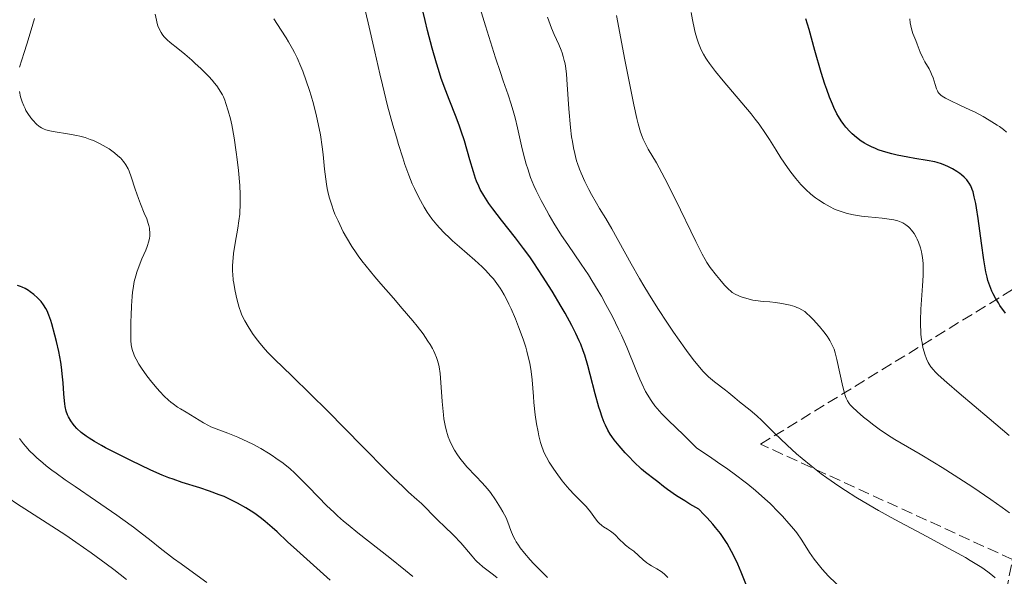
# Model space of a CAD drawing. Units: metres. Extents: x 668231 to 671682, y 4755942 to 4758340.
# Drawn here: x 669488 to 669640, y 4756865 to 4756951 of the extents above; entities that cross this region are included whole.
import ezdxf

# ---------------------------------------------------------------- set-up
doc = ezdxf.new("R2010")
doc.units = ezdxf.units.M
doc.header["$MEASUREMENT"] = 0
doc.linetypes.add('DGN Style 3', pattern=[2.435891, 1.739922, -0.695969])
for name, color, linetype, lineweight in [('Curva de nivel directora', 30, 'Continuous', 30), ('Curva de nivel intermedia', 30, 'Continuous', 0), ('Zona arbolada', 92, 'DGN Style 3', 0)]:
    doc.layers.add(name, color=color, linetype=linetype, lineweight=lineweight)

msp = doc.modelspace()

# ---------------------------------------------------------------- linework, layer by layer
at = {"layer": 'Curva de nivel directora', "color": 30, "linetype": 'Continuous', "lineweight": 30, "flags": 128}
for points, elevation in [([(669571.54, 4756907.03), (669570.14, 4756909.38), (669568.64, 4756911.74), (669567.31, 4756913.75), (669566.66, 4756914.69), (669565.73, 4756915.99), (669564.47, 4756917.65), (669562.29, 4756920.36), (669560.97, 4756922.1), (669560.37, 4756922.95), (669559.59, 4756924.14), (669559.04, 4756925.1), (669558.8, 4756925.59), (669558.47, 4756926.37), (669558.31, 4756926.81), (669557.98, 4756927.81), (669557.43, 4756929.68), (669556.59, 4756932.6), (669556.1, 4756934.1), (669555.85, 4756934.84), (669555.31, 4756936.27), (669554.23, 4756938.99), (669553.72, 4756940.3), (669553.02, 4756942.23), (669552.58, 4756943.61), (669552.28, 4756944.6), (669551.64, 4756946.89), (669550.91, 4756949.64), (669550.53, 4756951.14), (669549.97, 4756953.48)], 1425), ([(669640.06, 4756906.03), (669639.21, 4756907.21), (669638.97, 4756907.58), (669638.54, 4756908.3), (669638.18, 4756908.97), (669637.97, 4756909.4), (669637.63, 4756910.22), (669637.34, 4756911.06), (669637.21, 4756911.54), (669637.02, 4756912.41), (669636.71, 4756914.24), (669636.34, 4756916.83), (669635.82, 4756920.63), (669635.57, 4756922.25), (669635.46, 4756922.92), (669635.24, 4756923.97), (669635.05, 4756924.72), (669634.93, 4756925.1), (669634.69, 4756925.65), (669634.45, 4756926.09), (669634.32, 4756926.29), (669634.1, 4756926.57), (669633.7, 4756926.98), (669633.25, 4756927.37), (669633, 4756927.56), (669632.57, 4756927.86), (669631.87, 4756928.28), (669631.17, 4756928.64), (669630.8, 4756928.81), (669630.2, 4756929.04), (669629.53, 4756929.25), (669629.17, 4756929.34), (669627.97, 4756929.58), (669626.07, 4756929.88), (669624.98, 4756930.06), (669623.37, 4756930.37), (669622.53, 4756930.57), (669621.26, 4756930.94), (669620.41, 4756931.23), (669619.99, 4756931.4), (669619.37, 4756931.68), (669618.66, 4756932.04), (669618.32, 4756932.25), (669617.81, 4756932.57), (669617.09, 4756933.1), (669616.4, 4756933.7), (669616.07, 4756934.03), (669615.44, 4756934.73), (669615.14, 4756935.1), (669614.72, 4756935.7), (669614.31, 4756936.34), (669614.06, 4756936.78), (669613.58, 4756937.74), (669613.35, 4756938.25), (669612.91, 4756939.33), (669612.48, 4756940.5), (669612.2, 4756941.34), (669611.64, 4756943.14), (669610.67, 4756946.55), (669609.76, 4756949.8), (669609.28, 4756951.43)], 1400), ([(669495.85, 4756889.41), (669495.51, 4756889.99), (669495.36, 4756890.32), (669495.17, 4756890.89), (669495.01, 4756891.61), (669494.95, 4756892.03), (669494.9, 4756892.49), (669494.82, 4756893.56), (669494.7, 4756895.24), (669494.61, 4756896.18), (669494.43, 4756897.68), (669494.31, 4756898.46), (669494.01, 4756900.07), (669493.66, 4756901.65), (669493.41, 4756902.64), (669492.94, 4756904.35), (669492.78, 4756904.87), (669492.48, 4756905.72), (669492.2, 4756906.36), (669492.02, 4756906.71), (669491.66, 4756907.28), (669491.28, 4756907.79), (669491.07, 4756908.04), (669490.74, 4756908.4), (669490.18, 4756908.9), (669489.62, 4756909.32), (669489.32, 4756909.52), (669488.84, 4756909.79), (669488.35, 4756910.02), (669488.09, 4756910.13), (669487.63, 4756910.28)], 1450), ([(669600.11, 4756864), (669599.28, 4756866.07), (669598.76, 4756867.29), (669598.14, 4756868.59), (669597.8, 4756869.26), (669597.11, 4756870.46), (669596.72, 4756871.07), (669596.08, 4756872), (669595.34, 4756872.96), (669594.93, 4756873.45), (669594.03, 4756874.45), (669593.54, 4756874.97), (669592.73, 4756875.76), (669591.37, 4756876.56), (669590.59, 4756877.04), (669589.29, 4756877.85), (669587.92, 4756878.8), (669587.29, 4756879.28), (669586.41, 4756879.99), (669585.62, 4756880.59), (669584.92, 4756881.11), (669584.54, 4756881.41), (669583.9, 4756881.96), (669582.75, 4756883.07), (669581.94, 4756883.91), (669581.41, 4756884.47), (669580.47, 4756885.52), (669579.69, 4756886.46), (669579.31, 4756886.99), (669579.1, 4756887.32), (669578.71, 4756887.97), (669578.34, 4756888.72), (669578.14, 4756889.16), (669577.83, 4756889.94), (669577.51, 4756890.92), (669577.33, 4756891.49), (669576.77, 4756893.54), (669575.99, 4756896.57), (669575.62, 4756897.96), (669575.16, 4756899.52), (669574.93, 4756900.22), (669574.53, 4756901.24), (669574.31, 4756901.76), (669573.79, 4756902.87), (669573.15, 4756904.13), (669572.12, 4756906.02), (669571.54, 4756907.03)], 1425), ([(669535.87, 4756864.79), (669530.72, 4756869.46), (669529.31, 4756870.75), (669527.68, 4756872.26), (669526.93, 4756872.94), (669525.83, 4756873.88), (669525.27, 4756874.33), (669524.24, 4756875.08), (669523.71, 4756875.45), (669522.89, 4756875.97), (669521.6, 4756876.7), (669520.23, 4756877.38), (669519.52, 4756877.7), (669518.78, 4756878), (669517.27, 4756878.55), (669515.77, 4756879.06), (669513.07, 4756879.9), (669511.64, 4756880.38), (669510.98, 4756880.62), (669509.98, 4756881.02), (669508.22, 4756881.8), (669505.12, 4756883.27), (669503.47, 4756884.09), (669501.22, 4756885.25), (669500.59, 4756885.6), (669499.53, 4756886.2), (669498.69, 4756886.73), (669498.24, 4756887.04), (669497.49, 4756887.62), (669496.82, 4756888.22), (669496.45, 4756888.61), (669496.24, 4756888.87), (669495.85, 4756889.41)], 1450)]:
    msp.add_lwpolyline(points, dxfattribs=dict(at, elevation=elevation))
at = {"layer": 'Curva de nivel intermedia', "color": 30, "linetype": 'Continuous', "lineweight": 0, "flags": 128}
for points, elevation in [([(669565.64, 4756901.98), (669564.95, 4756903.88), (669564.46, 4756905.13), (669563.78, 4756906.7), (669563.45, 4756907.42), (669562.96, 4756908.39), (669562.72, 4756908.84), (669562.36, 4756909.47), (669562.12, 4756909.86), (669561.61, 4756910.6), (669561.07, 4756911.29), (669560.69, 4756911.74), (669559.85, 4756912.63), (669559.33, 4756913.14), (669558.19, 4756914.19), (669555.84, 4756916.24), (669554.77, 4756917.18), (669554.3, 4756917.62), (669553.46, 4756918.42), (669552.74, 4756919.17), (669552.32, 4756919.64), (669551.58, 4756920.56), (669550.85, 4756921.61), (669550.39, 4756922.34), (669550.1, 4756922.85), (669549.5, 4756923.96), (669548.88, 4756925.22), (669548.54, 4756925.96), (669548, 4756927.3), (669547.4, 4756928.97), (669547.07, 4756929.97), (669546.43, 4756932.01), (669546.09, 4756933.15), (669545.57, 4756935), (669544.75, 4756938.02), (669543.94, 4756941.25), (669543.54, 4756942.93), (669542.77, 4756946.33), (669541.75, 4756950.83), (669541.23, 4756952.99)], 1430), ([(669605.05, 4756875.3), (669603.74, 4756876.62), (669602.93, 4756877.37), (669601.47, 4756878.65), (669600.31, 4756879.61), (669599.67, 4756880.11), (669598.61, 4756880.92), (669597.04, 4756882.07), (669596.17, 4756882.68), (669594.75, 4756883.65), (669592.38, 4756885.21), (669591.7, 4756885.92), (669590.4, 4756887.23), (669588.05, 4756889.47), (669587.07, 4756890.47), (669586.31, 4756891.31), (669585.97, 4756891.72), (669585.5, 4756892.36), (669585.28, 4756892.69), (669584.86, 4756893.37), (669584.55, 4756893.92), (669583.96, 4756895.14), (669583.66, 4756895.82), (669583.03, 4756897.33), (669581.64, 4756900.76), (669580.82, 4756902.61), (669580.38, 4756903.56), (669579.44, 4756905.47), (669578.42, 4756907.37), (669577.72, 4756908.62), (669577.24, 4756909.44), (669576.26, 4756911.04), (669575.71, 4756911.91), (669574.61, 4756913.57), (669572.53, 4756916.61), (669571.59, 4756917.99), (669570.37, 4756919.91), (669569.67, 4756921.11), (669569.23, 4756921.89), (669568.42, 4756923.41), (669567.67, 4756924.93), (669567.32, 4756925.71), (669566.81, 4756926.94), (669566.35, 4756928.28), (669566.13, 4756929), (669565.92, 4756929.75), (669565.52, 4756931.34), (669564.78, 4756934.61), (669564.41, 4756936.15), (669564.21, 4756936.87), (669563.8, 4756938.25), (669563.33, 4756939.68), (669562.58, 4756941.85), (669562.15, 4756943.14), (669561.41, 4756945.39), (669559.82, 4756950.34), (669558.8, 4756953.7)], 1420), ([(669487.93, 4756943.95), (669488.68, 4756946.21), (669489.09, 4756947.52), (669489.77, 4756949.73), (669490.27, 4756951.47)], 1445), ([(669510.76, 4756948.18), (669510.56, 4756948.36), (669510.23, 4756948.71), (669509.96, 4756949.06), (669509.8, 4756949.29), (669509.54, 4756949.79), (669509.31, 4756950.36), (669509.2, 4756950.69), (669509.07, 4756951.22), (669508.9, 4756952.16)], 1440), ([(669534.65, 4756931.69), (669534.37, 4756933.55), (669534.2, 4756934.5), (669533.78, 4756936.43), (669533.29, 4756938.33), (669532.93, 4756939.56), (669532.69, 4756940.35), (669532.2, 4756941.85), (669531.64, 4756943.37), (669531.36, 4756944.08), (669530.78, 4756945.41), (669530.37, 4756946.24), (669530.08, 4756946.79), (669529.47, 4756947.86), (669529.1, 4756948.47), (669528.32, 4756949.69), (669527.21, 4756951.4)], 1435), ([(669569.62, 4756951.09), (669569.41, 4756951.7)], 1415), ([(669583.2, 4756936.03), (669582.72, 4756938.15), (669582.14, 4756940.97), (669581.27, 4756945.35), (669580.85, 4756947.57), (669580.06, 4756951.96)], 1410), ([(669596.53, 4756941.86), (669595.32, 4756943.32), (669594.39, 4756944.51), (669594.03, 4756945.03), (669593.81, 4756945.35), (669593.45, 4756945.95), (669593.16, 4756946.52), (669592.99, 4756946.89), (669592.69, 4756947.66), (669592.53, 4756948.12), (669592.24, 4756949.1), (669592.06, 4756949.8), (669591.75, 4756951.26), (669591.56, 4756952.38)], 1405), ([(669640.24, 4756933.96), (669639.75, 4756934.36), (669639.15, 4756934.8), (669638.8, 4756935.04), (669637.55, 4756935.8), (669636.6, 4756936.34), (669635.26, 4756937.05), (669634.58, 4756937.38), (669633.12, 4756938.07), (669631.44, 4756938.85), (669630.78, 4756939.18), (669630.29, 4756939.49), (669630.09, 4756939.63), (669629.79, 4756939.93), (669629.63, 4756940.14), (669629.55, 4756940.29), (669629.4, 4756940.62), (669629.19, 4756941.29), (669628.88, 4756942.34), (669628.67, 4756942.88), (669628.55, 4756943.16), (669628.26, 4756943.69), (669627.63, 4756944.79), (669627.32, 4756945.38), (669626.92, 4756946.3), (669626.45, 4756947.53), (669626.22, 4756948.09), (669625.91, 4756948.79), (669625.76, 4756949.18), (669625.55, 4756949.88), (669625.36, 4756950.83), (669625.28, 4756951.43)], 1395), ([(669638.48, 4756865.2), (669638.06, 4756865.55), (669637.33, 4756866.12), (669636.42, 4756866.75), (669635.89, 4756867.09), (669634.63, 4756867.86), (669633.9, 4756868.29), (669632.65, 4756868.99), (669631.22, 4756869.77), (669627.9, 4756871.53), (669622.98, 4756874.16), (669620.49, 4756875.54), (669618.1, 4756876.93), (669616.96, 4756877.62), (669615.36, 4756878.63), (669614.36, 4756879.3), (669612.51, 4756880.6), (669611.65, 4756881.23), (669610.08, 4756882.45), (669608.69, 4756883.6), (669607.84, 4756884.33), (669606.36, 4756885.66), (669604.36, 4756887.55), (669602.45, 4756889.43), (669601.7, 4756890.15), (669600.69, 4756891.02), (669599.02, 4756892.33), (669598.31, 4756892.93), (669597.38, 4756893.73), (669596.89, 4756894.13), (669595.19, 4756895.4), (669594.57, 4756895.91), (669594.26, 4756896.19), (669593.68, 4756896.75), (669593.38, 4756897.07), (669592.89, 4756897.61), (669592.08, 4756898.6), (669591.12, 4756899.87), (669590.57, 4756900.63), (669588.86, 4756903.07), (669587.92, 4756904.47), (669586.45, 4756906.71), (669584.98, 4756909.04), (669584.27, 4756910.21), (669583.59, 4756911.37), (669582.31, 4756913.6), (669579.35, 4756919.01), (669578.41, 4756920.63), (669577.45, 4756922.18), (669576.96, 4756922.99), (669576.19, 4756924.33), (669575.78, 4756925.09), (669575.17, 4756926.32), (669574.6, 4756927.6), (669574.34, 4756928.24), (669574.04, 4756929.1), (669573.9, 4756929.53), (669573.72, 4756930.18), (669573.61, 4756930.62), (669573.41, 4756931.54), (669573.24, 4756932.51), (669573.13, 4756933.2), (669572.96, 4756934.68), (669572.72, 4756937.52), (669572.45, 4756941.31), (669572.32, 4756942.91), (669572.16, 4756944.17), (669572.07, 4756944.69), (669572, 4756945.01), (669571.84, 4756945.62), (669571.65, 4756946.2), (669571.5, 4756946.59), (669571.14, 4756947.44), (669570.43, 4756949.02), (669570.03, 4756949.99), (669569.62, 4756951.09)], 1415), ([(669561.62, 4756865.16), (669561.1, 4756865.62), (669559.45, 4756866.87), (669558.86, 4756867.37), (669558.58, 4756867.64), (669558.3, 4756867.92), (669557.77, 4756868.52), (669556.68, 4756869.85), (669556.05, 4756870.57), (669554.95, 4756871.7), (669553.39, 4756873.2), (669552.66, 4756873.9), (669551.72, 4756874.86), (669550.57, 4756876.04), (669549.95, 4756876.64), (669549.24, 4756877.28), (669547.99, 4756878.41), (669547.16, 4756879.19), (669545.56, 4756880.72), (669544.58, 4756881.68), (669540.91, 4756885.38), (669535.4, 4756890.98), (669532.91, 4756893.48), (669529.98, 4756896.33), (669527.29, 4756898.89), (669526.29, 4756899.92), (669525.84, 4756900.41), (669525.02, 4756901.38), (669524.31, 4756902.31), (669523.9, 4756902.89), (669523.21, 4756903.93), (669522.7, 4756904.81), (669522.49, 4756905.21), (669522.22, 4756905.83), (669522.1, 4756906.15), (669521.86, 4756906.87), (669521.54, 4756908.02), (669521.38, 4756908.66), (669521.17, 4756909.64), (669521, 4756910.63), (669520.93, 4756911.1), (669520.84, 4756912.02), (669520.82, 4756912.46), (669520.82, 4756913.34), (669520.85, 4756913.94), (669520.99, 4756915.21), (669521.25, 4756916.82), (669521.64, 4756919.13), (669521.81, 4756920.28), (669521.92, 4756921.27), (669521.96, 4756921.76), (669522, 4756922.52), (669522.01, 4756923.7), (669522, 4756924.33), (669521.93, 4756925.69), (669521.72, 4756928.03), (669521.53, 4756929.72), (669521.38, 4756930.85), (669521.05, 4756933.05), (669520.69, 4756935.06), (669520.49, 4756935.97), (669520.17, 4756937.24), (669519.81, 4756938.38), (669519.61, 4756938.89), (669519.4, 4756939.38), (669519.25, 4756939.68), (669518.93, 4756940.26), (669518.76, 4756940.53), (669518.39, 4756941.06), (669517.99, 4756941.57), (669517.71, 4756941.9), (669517.09, 4756942.58), (669515.92, 4756943.76), (669515.08, 4756944.54), (669514.53, 4756945.05), (669513.45, 4756945.98), (669512.38, 4756946.86), (669511.22, 4756947.79), (669510.76, 4756948.18)], 1440), ([(669640.65, 4756887.13), (669637.52, 4756889.78), (669632.92, 4756893.68), (669631.03, 4756895.31), (669629.69, 4756896.51), (669629.21, 4756896.98), (669628.95, 4756897.25), (669628.55, 4756897.72), (669628.26, 4756898.13), (669628.11, 4756898.4), (669627.87, 4756898.98), (669627.62, 4756899.67), (669627.5, 4756900.06), (669627.33, 4756900.73), (669627.18, 4756901.49), (669627.12, 4756901.9), (669627.02, 4756902.79), (669626.98, 4756903.27), (669626.95, 4756904.04), (669626.95, 4756904.87), (669627.02, 4756906.63), (669627.28, 4756910.22), (669627.37, 4756911.8), (669627.38, 4756912.48), (669627.35, 4756913.66), (669627.26, 4756914.62), (669627.16, 4756915.16), (669627.09, 4756915.49), (669626.94, 4756916.08), (669626.64, 4756916.94), (669626.43, 4756917.44), (669626.28, 4756917.74), (669625.96, 4756918.29), (669625.56, 4756918.81), (669625.28, 4756919.12), (669625.08, 4756919.31), (669624.67, 4756919.64), (669624.22, 4756919.93), (669623.96, 4756920.06), (669623.47, 4756920.24), (669622.84, 4756920.39), (669622.45, 4756920.46), (669621.03, 4756920.65), (669618.87, 4756920.88), (669617.86, 4756921), (669616.59, 4756921.19), (669615.9, 4756921.34), (669615.47, 4756921.44), (669614.7, 4756921.68), (669613.95, 4756921.96), (669613.58, 4756922.12), (669613.01, 4756922.4), (669612.1, 4756922.91), (669611.21, 4756923.48), (669610.75, 4756923.81), (669610.02, 4756924.39), (669609.27, 4756925.07), (669608.88, 4756925.46), (669608.49, 4756925.87), (669607.71, 4756926.78), (669606.93, 4756927.78), (669606.41, 4756928.49), (669605.4, 4756929.99), (669604.67, 4756931.16), (669603.63, 4756932.82), (669603.05, 4756933.71), (669602.04, 4756935.16), (669601.46, 4756935.94), (669600.81, 4756936.77), (669599.41, 4756938.48), (669596.53, 4756941.86)], 1405), ([(669491.09, 4756934.76), (669490.92, 4756934.88), (669490.58, 4756935.18), (669490.02, 4756935.77), (669489.71, 4756936.14), (669489.25, 4756936.8), (669488.95, 4756937.3), (669488.81, 4756937.58), (669488.6, 4756938.02), (669488.37, 4756938.6), (669488.26, 4756938.9), (669488.12, 4756939.39), (669487.94, 4756940.19)], 1445), ([(669640.7, 4756875.22), (669639.57, 4756876.03), (669637.8, 4756877.27), (669635, 4756879.16), (669632.15, 4756881.03), (669630.29, 4756882.2), (669629.1, 4756882.94), (669626.9, 4756884.26), (669622.97, 4756886.53), (669621.86, 4756887.22), (669621.32, 4756887.58), (669620.79, 4756887.95), (669619.74, 4756888.72), (669618.77, 4756889.48), (669618.18, 4756889.97), (669617.2, 4756890.83), (669616.45, 4756891.53), (669616.12, 4756891.89), (669615.96, 4756892.09), (669615.7, 4756892.48), (669615.48, 4756892.92), (669615.37, 4756893.17), (669615.21, 4756893.65), (669614.95, 4756894.62), (669614.06, 4756898.84), (669613.78, 4756899.9), (669613.61, 4756900.43), (669613.49, 4756900.74), (669613.24, 4756901.29), (669612.97, 4756901.8), (669612.81, 4756902.05), (669612.55, 4756902.46), (669612.04, 4756903.14), (669611.37, 4756903.93), (669610.39, 4756905.02), (669609.92, 4756905.5), (669609.36, 4756906.03), (669609.09, 4756906.25), (669608.66, 4756906.54), (669608.16, 4756906.79), (669607.87, 4756906.9), (669607.55, 4756907.02), (669606.84, 4756907.23), (669606.08, 4756907.41), (669605.57, 4756907.52), (669604.6, 4756907.68), (669603.7, 4756907.77), (669602.7, 4756907.83), (669602.24, 4756907.86), (669601.53, 4756907.95), (669601.06, 4756908.04), (669600.14, 4756908.26), (669599.3, 4756908.51), (669598.91, 4756908.66), (669598.36, 4756908.92), (669597.9, 4756909.2), (669597.67, 4756909.38), (669597.31, 4756909.69), (669596.7, 4756910.32), (669595.97, 4756911.18), (669595.46, 4756911.81), (669594.51, 4756913.07), (669594, 4756913.84), (669593.74, 4756914.28), (669593.28, 4756915.12), (669592.31, 4756917.07), (669589.14, 4756923.55), (669587.51, 4756926.78), (669587.03, 4756927.68), (669586.21, 4756929.18), (669584.96, 4756931.33), (669584.5, 4756932.16), (669584.16, 4756932.88), (669584, 4756933.27), (669583.77, 4756933.93), (669583.4, 4756935.21), (669583.2, 4756936.03)], 1410), ([(669548.65, 4756865.38), (669547.52, 4756866.31), (669545.09, 4756868.24), (669540.15, 4756872.13), (669538.65, 4756873.35), (669537.96, 4756873.93), (669537.01, 4756874.76), (669536.43, 4756875.29), (669535.38, 4756876.29), (669534.02, 4756877.66), (669532.5, 4756879.27), (669531.79, 4756880), (669530.86, 4756880.92), (669530.4, 4756881.35), (669529.69, 4756881.97), (669528.62, 4756882.85), (669527.51, 4756883.66), (669526.94, 4756884.05), (669526.36, 4756884.43), (669525.16, 4756885.14), (669523.96, 4756885.78), (669523.17, 4756886.18), (669521.65, 4756886.87), (669520.1, 4756887.48), (669518.29, 4756888.15), (669517.48, 4756888.49), (669517.09, 4756888.68), (669516.36, 4756889.07), (669514.33, 4756890.32), (669513.67, 4756890.71), (669512.77, 4756891.25), (669512.32, 4756891.53), (669511.65, 4756892.01), (669511.3, 4756892.28), (669510.96, 4756892.58), (669510.28, 4756893.22), (669509.62, 4756893.92), (669509.19, 4756894.4), (669508.39, 4756895.35), (669507.6, 4756896.36), (669507.14, 4756896.99), (669506.86, 4756897.39), (669506.38, 4756898.14), (669505.95, 4756898.91), (669505.72, 4756899.39), (669505.59, 4756899.69), (669505.38, 4756900.26), (669505.24, 4756900.82), (669505.19, 4756901.15), (669505.13, 4756901.75), (669505.11, 4756903.06), (669505.14, 4756904.72), (669505.17, 4756905.67), (669505.24, 4756907.15), (669505.34, 4756908.57), (669505.41, 4756909.23), (669505.49, 4756909.83), (669505.67, 4756910.89), (669505.88, 4756911.79), (669506.04, 4756912.33), (669506.4, 4756913.32), (669506.85, 4756914.39), (669507.42, 4756915.72), (669507.65, 4756916.32), (669507.9, 4756917.12), (669508, 4756917.6), (669508.04, 4756917.9), (669508.06, 4756918.48), (669508.03, 4756918.91), (669507.99, 4756919.12), (669507.9, 4756919.56), (669507.81, 4756919.87), (669507.58, 4756920.54), (669507.21, 4756921.42), (669506.62, 4756922.86), (669506.3, 4756923.71), (669505.82, 4756925.14), (669505.18, 4756927.06), (669504.86, 4756927.9), (669504.7, 4756928.26), (669504.37, 4756928.89), (669504.02, 4756929.42), (669503.75, 4756929.73), (669503.57, 4756929.93), (669503.14, 4756930.31), (669502.6, 4756930.75), (669501.77, 4756931.34), (669501.33, 4756931.62), (669500.29, 4756932.2), (669499.35, 4756932.64), (669498.87, 4756932.83), (669498.1, 4756933.09), (669497.27, 4756933.32), (669496.82, 4756933.42), (669495.36, 4756933.7), (669493.45, 4756934.01), (669492.66, 4756934.16), (669492.03, 4756934.32), (669491.78, 4756934.4), (669491.34, 4756934.6), (669491.09, 4756934.76)], 1445), ([(669569.4, 4756865.24), (669568.23, 4756866.39), (669567.27, 4756867.37), (669566.73, 4756867.95), (669565.86, 4756868.96), (669565.19, 4756869.81), (669564.91, 4756870.19), (669564.56, 4756870.75), (669564.41, 4756871.02), (669564.13, 4756871.58), (669563.77, 4756872.49), (669563.29, 4756873.78), (669563.02, 4756874.43), (669562.54, 4756875.38), (669562.18, 4756876), (669561.41, 4756877.19), (669560.59, 4756878.34), (669560.13, 4756878.92), (669559.32, 4756879.85), (669558.34, 4756880.87), (669556.96, 4756882.32), (669556.33, 4756883.06), (669556.04, 4756883.42), (669555.52, 4756884.14), (669555.08, 4756884.86), (669554.82, 4756885.34), (669554.36, 4756886.29), (669554.1, 4756886.93), (669553.98, 4756887.27), (669553.82, 4756887.79), (669553.61, 4756888.68), (669553.43, 4756889.71), (669553.36, 4756890.3), (669553.18, 4756892.36), (669552.96, 4756895.33), (669552.83, 4756896.68), (669552.67, 4756897.72), (669552.57, 4756898.2), (669552.39, 4756898.86), (669552.28, 4756899.18), (669552.04, 4756899.8), (669551.83, 4756900.26), (669551.66, 4756900.57), (669551.29, 4756901.2), (669550.97, 4756901.71), (669550.21, 4756902.8), (669549.3, 4756903.99), (669548.61, 4756904.85), (669547.01, 4756906.75), (669545.64, 4756908.31), (669543.72, 4756910.52), (669542.76, 4756911.63), (669541.41, 4756913.28), (669540.79, 4756914.07), (669540.22, 4756914.84), (669539.87, 4756915.34), (669539.22, 4756916.31), (669538.39, 4756917.68), (669537.91, 4756918.56), (669537.61, 4756919.13), (669537.09, 4756920.24), (669536.62, 4756921.31), (669536.41, 4756921.85), (669536.12, 4756922.65), (669535.74, 4756923.9), (669535.53, 4756924.77), (669535.44, 4756925.22), (669535.31, 4756925.93), (669535.2, 4756926.66), (669535.02, 4756928.23), (669534.79, 4756930.5), (669534.65, 4756931.69)], 1435), ([(669587.95, 4756865.25), (669587.61, 4756865.59), (669587.39, 4756865.79), (669586.94, 4756866.14), (669586.28, 4756866.56), (669585.44, 4756867.04), (669585.03, 4756867.3), (669584.73, 4756867.5), (669584.16, 4756867.95), (669582.7, 4756869.27), (669582.13, 4756869.72), (669581.45, 4756870.22), (669581.11, 4756870.51), (669580.57, 4756871.06), (669579.77, 4756871.87), (669579.34, 4756872.24), (669579.12, 4756872.4), (669578.67, 4756872.69), (669578.07, 4756873.06), (669577.79, 4756873.26), (669577.38, 4756873.61), (669577.18, 4756873.81), (669576.81, 4756874.27), (669576.05, 4756875.34), (669575.6, 4756875.9), (669575.35, 4756876.18), (669574.8, 4756876.75), (669573.52, 4756878.03), (669572.81, 4756878.8), (669572.44, 4756879.23), (669571.69, 4756880.15), (669570.72, 4756881.45), (669570.27, 4756882.09), (669569.67, 4756883.02), (669569.23, 4756883.79), (669569.04, 4756884.16), (669568.79, 4756884.72), (669568.47, 4756885.59), (669568.33, 4756886.05), (669568.08, 4756887.09), (669567.96, 4756887.68), (669567.73, 4756888.96), (669567.53, 4756890.34), (669567.32, 4756892.22), (669567.24, 4756893.13), (669567.05, 4756895.7), (669566.89, 4756897.03), (669566.73, 4756897.98), (669566.63, 4756898.48), (669566.44, 4756899.28), (669566.21, 4756900.14), (669566.04, 4756900.74), (669565.64, 4756901.98)], 1430), ([(669516.86, 4756864.48), (669514.78, 4756865.93), (669512.88, 4756867.31), (669511.72, 4756868.17), (669509.64, 4756869.77), (669508.27, 4756870.86), (669506.49, 4756872.26), (669505.54, 4756873), (669503.92, 4756874.19), (669502.99, 4756874.85), (669499.7, 4756877.1), (669496.52, 4756879.25), (669495, 4756880.31), (669493.59, 4756881.32), (669492.95, 4756881.8), (669492.08, 4756882.48), (669491.55, 4756882.91), (669490.63, 4756883.71), (669490.23, 4756884.09), (669489.52, 4756884.79), (669488.93, 4756885.45), (669488.59, 4756885.87), (669487.98, 4756886.67)], 1455), ([(669504.44, 4756864.92), (669502.5, 4756866.46), (669501.35, 4756867.33), (669498.99, 4756869.04), (669496.62, 4756870.69), (669495.08, 4756871.74), (669492.24, 4756873.61), (669487.47, 4756876.66), (669486.3, 4756877.46), (669485.77, 4756877.85), (669485.28, 4756878.23), (669484.38, 4756879.01), (669483.54, 4756879.85), (669482.98, 4756880.46)], 1460), ([(669614.97, 4756863.3), (669612.77, 4756865.44), (669611.8, 4756866.49), (669611.35, 4756867.01), (669610.56, 4756868.06), (669609.85, 4756869.09), (669608.63, 4756870.98), (669607.86, 4756872.1), (669607.43, 4756872.66), (669606.65, 4756873.58), (669605.66, 4756874.67), (669605.05, 4756875.3)], 1420)]:
    msp.add_lwpolyline(points, dxfattribs=dict(at, elevation=elevation))
at = {"layer": 'Zona arbolada', "color": 92, "linetype": 'DGN Style 3', "lineweight": 0}
msp.add_polyline3d([(669644.03, 4756836.46, 1421.09), (669636.91, 4756846.35, 1421.09), (669641.14, 4756868, 1417.36), (669602.29, 4756885.79, 1417.36), (669644.96, 4756911.99, 1402.46)], dxfattribs=at)
msp.add_polyline3d([(669644.03, 4756836.46, 1421.09), (669636.91, 4756846.35, 1421.09), (669641.14, 4756868, 1417.36), (669602.29, 4756885.79, 1417.36), (669644.96, 4756911.99, 1402.46)], dxfattribs=at)

doc.saveas('drawing.dxf')
